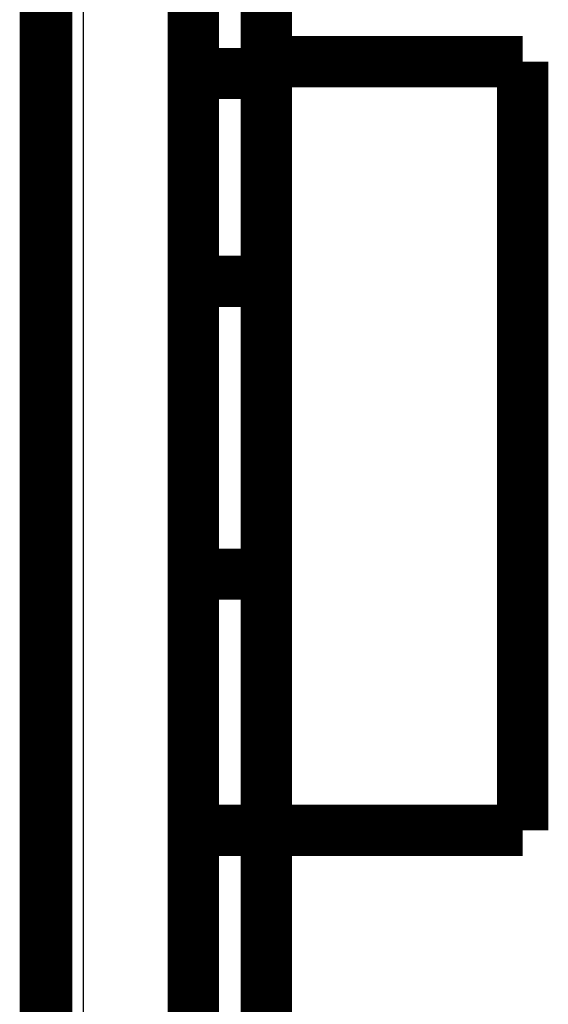
# Model space of a CAD drawing. Extents: x 42 to 1171, y 11 to 653.
# Drawn here: x 144 to 151, y 378 to 391 of the extents above; entities that cross this region are included whole.
import ezdxf

# ---------------------------------------------------------------- set-up
doc = ezdxf.new("R2010")
doc.units = 0
doc.linetypes.add('HIDDENNEW0', pattern=[4.5, 1.5, -1.5, 1.5])
doc.layers.add('MUOTOVIIVAT', color=40, linetype='HIDDENNEW0')
doc.layers.add('TANGVIIVATNONDEF', color=3, linetype='HIDDENNEW0')

msp = doc.modelspace()

# ---------------------------------------------------------------- linework, layer by layer
at = {"layer": 'MUOTOVIIVAT', "color": 40, "linetype": 'CONTINUOUS', "const_width": 0.7}
for points in [[(144.25855, 365.97518), (144.25855, 426.57618)], [(146.25855, 426.07618), (146.25855, 370.07519)], [(144.23855, 424.09025), (144.23855, 365.97518)], [(147.25855, 415.57518), (147.25855, 390.57518)], [(147.25855, 390.57518), (150.75855, 390.57518)], [(147.25855, 380.07518), (147.25855, 390.57517)], [(150.75855, 390.57518), (150.75855, 380.07518)], [(147.25855, 390.41449), (146.25855, 390.41449)], [(146.25855, 387.57518), (147.25855, 387.57518)], [(146.25855, 383.57518), (147.25855, 383.57518)], [(146.25855, 380.07518), (147.25855, 380.07518)], [(150.75855, 380.07518), (147.25855, 380.07518)], [(147.25855, 380.07518), (147.25855, 366.47518)], [(144.23849, 379.90152), (144.25831, 379.90152)]]:
    msp.add_lwpolyline(points, dxfattribs=at)
at = {"layer": 'TANGVIIVATNONDEF', "color": 3, "linetype": 'CONTINUOUS'}
msp.add_line((144.75855, 365.97518), (144.75855, 426.07618), dxfattribs=at)

doc.saveas('drawing.dxf')
